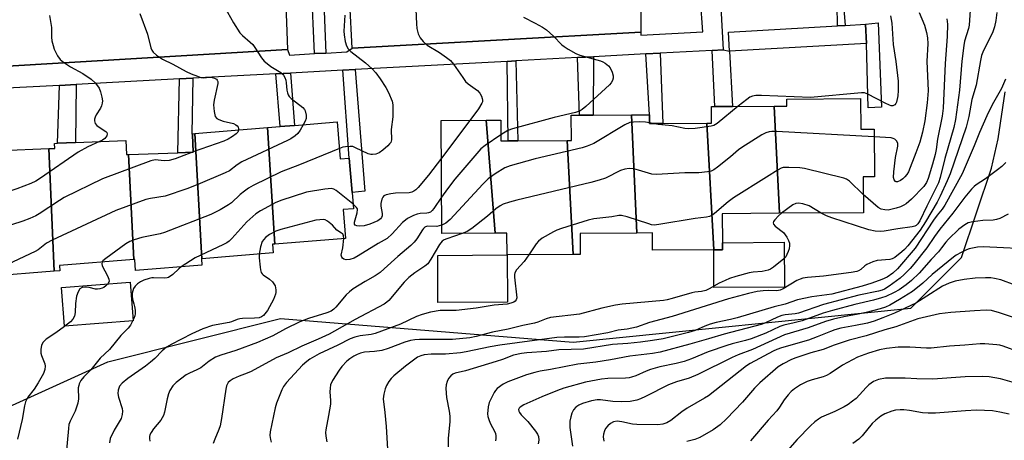
# Model space of a CAD drawing. Units: inches. Extents: x 1315761 to 1321762, y 513448 to 517448.
# Drawn here: x 1318076 to 1318382, y 514624 to 514755 of the extents above; entities that cross this region are included whole.
import ezdxf

# ---------------------------------------------------------------- set-up
doc = ezdxf.new("R2010")
doc.units = ezdxf.units.IN
doc.header["$MEASUREMENT"] = 0
for name, color, linetype in [('BLDG-Footprint', 5, 'Continuous'), ('CULTRL-Pad', 6, 'Continuous'), ('NTRL-Trees', 3, 'Continuous'), ('TRANS-Non Street Sidewalk', 7, 'Continuous'), ('TRANS-Parking Lot', 4, 'Continuous'), ('TRANS-Street Sidewalk', 7, 'Continuous'), ('Undefined', 1, 'Continuous')]:
    doc.layers.add(name, color=color, linetype=linetype)

msp = doc.modelspace()

# ---------------------------------------------------------------- linework, layer by layer
at = {"layer": 'BLDG-Footprint'}
for points, elevation in [([(1318312.09, 514695.07), (1318310.43, 514728.4), (1318314.39, 514728.42), (1318314.38, 514730.58), (1318337.3, 514730.73), (1318337.36, 514721.25), (1318341.47, 514721.27), (1318341.56, 514706.44), (1318338.08, 514706.41), (1318338.16, 514695.24)], 352.36), ([(1318312.09, 514695.07), (1318294.26, 514694.95), (1318294.32, 514685.91), (1318294.33, 514683.75), (1318291.62, 514683.73), (1318289.53, 514723.08), (1318290.96, 514723.09), (1318290.93, 514728.27), (1318291.97, 514728.28), (1318297.46, 514728.31), (1318310.43, 514728.4)], 353.66), ([(1318223.63, 514688.9), (1318207.11, 514688.79), (1318206.89, 514723.9), (1318220.84, 514723.99)], 355.52), ([(1318246.08, 514717.73), (1318247.96, 514682.23), (1318227.39, 514682.1), (1318227.35, 514688.92), (1318223.63, 514688.9), (1318220.84, 514723.99), (1318225.44, 514724.02), (1318225.49, 514717.6), (1318227.7, 514717.61), (1318230.69, 514717.64)], 353.74), ([(1318267.75, 514688.91), (1318250.1, 514688.8), (1318250.14, 514682.25), (1318247.96, 514682.23), (1318246.08, 514717.73), (1318247.4, 514717.74), (1318247.35, 514725.56), (1318249.88, 514725.58), (1318254.12, 514725.61), (1318266.02, 514725.68)], 353.58), ([(1318289.53, 514723.08), (1318291.62, 514683.73), (1318272.62, 514683.61), (1318272.59, 514688.95), (1318267.75, 514688.91), (1318266.02, 514725.68), (1318271.61, 514725.72), (1318271.62, 514722.97), (1318275.79, 514722.99)], 352.38), ([(1318155.22, 514685.5), (1318154.5, 514685.44), (1318154.72, 514682.74), (1318132.51, 514680.93), (1318130.35, 514719.88), (1318152.87, 514721.71)], 359.75), ([(1318155.22, 514685.5), (1318152.87, 514721.71), (1318156.85, 514722.03), (1318161.3, 514722.39), (1318174.61, 514723.48), (1318175.54, 514712.03), (1318178.31, 514712.26), (1318179.18, 514701.55), (1318179.6, 514696.46), (1318176.39, 514696.2), (1318177.12, 514687.28)], 358.38), ([(1318109.66, 514713.32), (1318111.36, 514680.68), (1318088.2, 514678.79), (1318088.33, 514677.18), (1318086.6, 514677.04), (1318084.95, 514715.17), (1318086.76, 514715.24), (1318086.7, 514716.81), (1318087.63, 514716.85), (1318093.2, 514717.06), (1318108.9, 514717.66), (1318109.06, 514713.3)], 363.7), ([(1318132.51, 514680.93), (1318132.38, 514680.92), (1318132.54, 514678.92), (1318111.91, 514677.24), (1318111.63, 514680.7), (1318111.36, 514680.68), (1318109.66, 514713.32), (1318125.06, 514713.91), (1318129.85, 514714.09), (1318129.64, 514719.57), (1318129.36, 514719.79), (1318130.35, 514719.88)], 361.01), ([(1318084.95, 514715.17), (1318086.6, 514677.04), (1318066.08, 514675.37), (1318065.67, 514680.41), (1318063.13, 514680.31), (1318060.53, 514716.25), (1318065.95, 514716.46), (1318065.99, 514715.45), (1318066.03, 514714.44), (1318070.12, 514714.6)], 365.08)]:
    msp.add_lwpolyline(points, close=True, dxfattribs=dict(at, elevation=elevation))
at = {"layer": 'CULTRL-Pad'}
for points in [[(1318313.58, 514672.11), (1318291.7, 514671.97), (1318291.62, 514683.73), (1318294.33, 514683.75), (1318294.32, 514685.91), (1318313.48, 514686.04)], [(1318227.49, 514667.42), (1318205.9, 514667.28), (1318205.81, 514681.96), (1318227.39, 514682.1)], [(1318111.13, 514661.64), (1318089.8, 514659.97), (1318088.86, 514671.98), (1318110.19, 514673.65)]]:
    msp.add_lwpolyline(points, close=True, dxfattribs=at)
at = {"layer": 'NTRL-Trees'}
msp.add_polyline3d([(1318239.27, 514397, 0), (1318221.67, 514429.28, 0), (1318137.67, 514471.28, 0), (1318117.64, 514480.38, 0), (1318113.96, 514481.51, 0), (1318094.71, 514488.46, 0), (1318083.91, 514493.64, 0), (1318073.93, 514502.03, 0), (1318068.69, 514513.32, 0), (1318066.41, 514523.64, 0), (1318066.02, 514529.96, 0), (1318058.6, 514584.57, 0), (1318055.33, 514627.09, 0), (1318103.31, 514648.9, 0), (1318156.95, 514662.31, 0), (1318247.92, 514655.03, 0), (1318352.92, 514665.53, 0), (1318368.67, 514681.28, 0), (1318377.94, 514709.1, 0), (1318380.08, 514718.27, 0), (1318382.26, 514732.8, 0)], dxfattribs=at)
at = {"layer": 'TRANS-Non Street Sidewalk'}
for points in [[(1318170.23, 514765.81), (1318171.04, 514744.9), (1318167.54, 514744.71), (1318166.6, 514765.83)], [(1318332.47, 514753.48), (1318330.06, 514753.35), (1318330.04, 514759.81), (1318327.96, 514759.8), (1318327.75, 514765.83), (1318332.81, 514766.26), (1318333.5, 514759.65), (1318331.94, 514759.81)], [(1318339.1, 514747.85), (1318338.77, 514753.84), (1318342.72, 514754.29), (1318343.79, 514728.02), (1318339.63, 514727.85)], [(1318296.57, 514745.44), (1318297.46, 514728.31), (1318291.97, 514728.28), (1318291.12, 514745.72), (1318294.54, 514745.91)], [(1318227.37, 514742.3), (1318230.08, 514742.45), (1318230.69, 514717.64), (1318227.7, 514717.61)], [(1318249.3, 514743.48), (1318254.27, 514743.75), (1318254.12, 514725.61), (1318249.88, 514725.58)], [(1318270.49, 514744.62), (1318274.94, 514744.86), (1318275.79, 514722.99), (1318271.63, 514722.97), (1318271.61, 514725.72)], [(1318176.33, 514739.56), (1318180.2, 514739.77), (1318183.16, 514702), (1318179.18, 514701.55), (1318178.31, 514712.26)], [(1318125.6, 514736.83), (1318129.69, 514737.05), (1318129.36, 514719.79), (1318129.64, 514719.57), (1318129.85, 514714.09), (1318125.06, 514713.91)], [(1318155.53, 514738.44), (1318160.09, 514738.68), (1318161.3, 514722.39), (1318156.85, 514722.03)], [(1318088.22, 514734.82), (1318093.38, 514735.1), (1318093.2, 514717.06), (1318087.63, 514716.85)]]:
    msp.add_lwpolyline(points, close=True, dxfattribs=at)
at = {"layer": 'TRANS-Parking Lot'}
for points in [[(1318268.9, 514768.33, 0), (1318268.98, 514751.38, 0), (1318179.19, 514746.44, 0), (1318178.48, 514760.5, 0)], [(1318158.55, 514762.78, 0), (1318159.15, 514746.04, 0), (1318042.44, 514739.06, 0), (1318039.82, 514753.29, 0), (1318038.51, 514756.57, 0)]]:
    msp.add_polyline3d(points, dxfattribs=at)
at = {"layer": 'TRANS-Street Sidewalk'}
for points in [[(1318292.14, 514789.41), (1318294.54, 514745.91), (1318291.12, 514745.72), (1318274.94, 514744.86), (1318270.49, 514744.62), (1318254.27, 514743.75), (1318249.3, 514743.48), (1318230.08, 514742.45), (1318227.37, 514742.3), (1318180.2, 514739.77), (1318176.33, 514739.56), (1318160.09, 514738.68), (1318155.53, 514738.44), (1318129.69, 514737.05), (1318125.6, 514736.83), (1318093.38, 514735.1), (1318088.22, 514734.82), (1318069.83, 514733.83)], [(1318042.44, 514739.06), (1318159.15, 514746.04), (1318159.73, 514744.29), (1318167.54, 514744.71), (1318171.04, 514744.9), (1318177.58, 514745.26), (1318179.19, 514746.44), (1318268.98, 514751.38), (1318269, 514750.45), (1318288.26, 514751.54), (1318286.78, 514771.46)]]:
    msp.add_lwpolyline(points, dxfattribs=at)
msp.add_lwpolyline([(1318339.1, 514747.85), (1318296.57, 514745.44), (1318296.23, 514751.43), (1318330.06, 514753.35), (1318332.47, 514753.48), (1318338.77, 514753.84)], close=True, dxfattribs=at)
at = {"layer": 'Undefined'}
for p, q in [((1318215.78, 514723.95, 358), (1318206.96, 514712.25, 358)), ((1318272.78, 514722.97, 354), (1318271.62, 514723.24, 354)), ((1318129.85, 514714.16, 364), (1318129.63, 514714.09, 364))]:
    msp.add_line(p, q, dxfattribs=at)
for points, elevation in [([(1318139.53, 514759.29), (1318142.36, 514754.28), (1318144.32, 514751.21), (1318145.11, 514750.38), (1318147.53, 514748.31), (1318148.3, 514747.56), (1318149, 514746.63), (1318151.06, 514743.43), (1318151.9, 514742.4), (1318152.76, 514741.63), (1318153.93, 514740.75), (1318157.06, 514738.86), (1318157.63, 514738.38), (1318157.92, 514738), (1318158.32, 514737.26), (1318158.6, 514736.46), (1318158.74, 514735.61), (1318158.92, 514733.35), (1318159.08, 514732.57), (1318159.37, 514731.86), (1318159.69, 514731.41), (1318160.31, 514730.81), (1318163.89, 514727.97), (1318164.4, 514727.37), (1318164.62, 514726.9), (1318164.89, 514725.61), (1318164.88, 514724.55), (1318164.61, 514723.73), (1318164.04, 514722.62)], 362), ([(1318379.68, 514757.49), (1318379.34, 514755), (1318378.95, 514753.08), (1318378.29, 514751.19), (1318375.51, 514745.74), (1318374.91, 514744.16), (1318374.52, 514742.55), (1318373.18, 514734.88), (1318371.88, 514730.44), (1318370.88, 514725.19), (1318370.11, 514721.85), (1318365.13, 514707.29), (1318364.24, 514705.14), (1318362.04, 514700.39), (1318361.09, 514698.54), (1318357.45, 514692.4), (1318355.76, 514689.84), (1318352.01, 514685), (1318350.97, 514683.77), (1318350.14, 514683.04), (1318347.91, 514681.34), (1318347.13, 514680.92), (1318346.36, 514680.72), (1318342.46, 514680.37), (1318341.09, 514680.02), (1318339.27, 514679.19), (1318338.58, 514678.71), (1318337.33, 514677.57), (1318336.65, 514677.17), (1318336.1, 514676.98), (1318334.35, 514676.66), (1318325.76, 514675.5), (1318320.74, 514675.08), (1318319.28, 514674.86), (1318318.48, 514674.62), (1318317.43, 514674.12), (1318313.26, 514671.6), (1318312.26, 514671.15), (1318311.2, 514671), (1318308.72, 514671.08), (1318307.02, 514670.99), (1318305.09, 514670.72), (1318302.43, 514670.12), (1318296.24, 514668.49), (1318278.66, 514662.96), (1318271.63, 514661.11), (1318267.59, 514659.7), (1318266.19, 514659.34), (1318264.74, 514659.08), (1318261.95, 514658.74), (1318258.74, 514657.94), (1318251.45, 514656.62), (1318249.77, 514656.52), (1318245.2, 514656.59), (1318242.88, 514656.41), (1318225.09, 514654.07), (1318222.13, 514653.52), (1318214.7, 514651.97), (1318212.9, 514651.67), (1318208.28, 514651.25), (1318203.78, 514651.25), (1318201.59, 514651.02), (1318200.54, 514650.74), (1318199.58, 514650.28), (1318195.83, 514647.49), (1318192.2, 514644.52), (1318191.38, 514643.67), (1318190.67, 514642.74), (1318189.9, 514641.51), (1318189.44, 514640.47), (1318189.02, 514638.82), (1318188.91, 514637.41), (1318189.43, 514633.16), (1318189.81, 514628.79), (1318190.31, 514619.91)], 346), ([(1318199.07, 514758.41), (1318199.18, 514754), (1318199.29, 514752.57), (1318199.75, 514750.91), (1318200.34, 514749.61), (1318201.26, 514748.48), (1318202.57, 514747.31), (1318206.38, 514745.03), (1318208.6, 514743.54), (1318209.75, 514742.62), (1318210.69, 514741.48), (1318213.58, 514737.28), (1318214.49, 514736.1), (1318215.3, 514735.36), (1318217.5, 514733.81), (1318218.14, 514733.28), (1318218.89, 514732.45), (1318219.42, 514731.5), (1318219.69, 514730.76), (1318219.78, 514730.26), (1318219.73, 514729.77), (1318219.54, 514729.27), (1318218.45, 514727.59), (1318215.78, 514723.95)], 358), ([(1318371.48, 514759.76), (1318371.04, 514753.59), (1318370.82, 514752.49), (1318369.62, 514748.63), (1318369.33, 514747.2), (1318368.8, 514742.34), (1318368.02, 514733.35), (1318366.82, 514724.24), (1318366.24, 514721.77), (1318363.42, 514712.15), (1318361.98, 514706.17), (1318361.47, 514704.55), (1318360.91, 514703.26), (1318357.88, 514697.31), (1318355.7, 514692.77), (1318355.12, 514691.82), (1318354.58, 514691.31), (1318354.14, 514691.07), (1318353.36, 514690.86), (1318348.89, 514690.23), (1318344.61, 514689.48), (1318343.47, 514689.39), (1318341.82, 514689.48), (1318339.85, 514689.95), (1318328.31, 514693.68), (1318326.65, 514694.28), (1318325, 514695.15)], 348), ([(1318355.45, 514757.56), (1318357.15, 514753.58), (1318357.81, 514751.29), (1318358.13, 514749.62), (1318358.19, 514747.79), (1318357.85, 514742.38), (1318358.24, 514733.14), (1318358.01, 514729.42), (1318357.22, 514723.84), (1318356.51, 514720.27), (1318355.69, 514717.23), (1318354.5, 514713.84), (1318352.17, 514707.95), (1318351.65, 514707.08), (1318351.08, 514706.4), (1318350.43, 514705.78), (1318349.72, 514705.29), (1318348.8, 514704.9), (1318348.37, 514704.89), (1318348.17, 514704.97), (1318347.72, 514705.43), (1318347.52, 514706.16), (1318347.61, 514707.93), (1318348.15, 514712.42), (1318348.88, 514715.94), (1318348.87, 514716.75), (1318348.58, 514717.48), (1318347.88, 514718.13), (1318347.44, 514718.35), (1318346.77, 514718.52), (1318341.48, 514718.86)], 352), ([(1318085.17, 514756.56), (1318085.77, 514752.84), (1318085.78, 514749.85), (1318085.91, 514748.7), (1318086.23, 514747.24), (1318086.61, 514746.14), (1318087.64, 514744.08), (1318088.46, 514742.94), (1318089.54, 514742.05), (1318091.64, 514740.58), (1318095.46, 514738.49), (1318098.08, 514736.79), (1318099.35, 514735.59), (1318100.1, 514734.68), (1318100.58, 514733.94), (1318100.98, 514732.88), (1318101.41, 514731.21), (1318101.58, 514730.09), (1318101.53, 514729.28), (1318101.34, 514728.5), (1318101.03, 514727.76), (1318099.69, 514725.66), (1318099.34, 514724.97), (1318099.13, 514724.29), (1318099.13, 514723.8), (1318099.37, 514723.03), (1318099.86, 514722.37), (1318100.53, 514721.87), (1318102.65, 514720.53), (1318102.96, 514720.19), (1318103.08, 514719.8), (1318102.92, 514719.15), (1318102.35, 514718.31), (1318101.66, 514717.83), (1318100.69, 514717.35)], 366), ([(1318113.27, 514757.2), (1318115.61, 514750.78), (1318116.68, 514746.53), (1318116.95, 514745.84), (1318117.32, 514745.21), (1318118.35, 514744.26), (1318120.29, 514742.98), (1318123.5, 514741.46), (1318127.6, 514739.21), (1318129.19, 514738.44), (1318131.11, 514737.67), (1318132.22, 514737.31), (1318133.05, 514737.2), (1318134.91, 514737.36), (1318135.7, 514737.34), (1318136.47, 514737.13), (1318137.05, 514736.77), (1318137.28, 514736.47), (1318137.42, 514736.1), (1318137.43, 514735.39), (1318136.34, 514730.25), (1318136.14, 514728.78), (1318136.31, 514726.76), (1318136.69, 514725.14), (1318137.13, 514724.55), (1318137.81, 514724.19), (1318139.16, 514723.76), (1318142.29, 514722.94), (1318143.08, 514722.62), (1318143.48, 514722.3), (1318143.75, 514721.88), (1318143.91, 514721.41), (1318143.92, 514720.98)], 364), ([(1318176.91, 514756.73), (1318176.66, 514751.72), (1318176.69, 514750.56), (1318177.04, 514748.5), (1318177.46, 514747.1), (1318178.03, 514746.16), (1318178.77, 514745.34), (1318183.34, 514741.88), (1318185.46, 514739.95), (1318186.59, 514738.7), (1318187.96, 514736.92), (1318189.7, 514734.19), (1318190.5, 514732.62), (1318191.62, 514729.93), (1318191.85, 514728.81), (1318191.9, 514726.49), (1318191.82, 514725.03), (1318191.38, 514721.17), (1318191.48, 514717.88), (1318191.2, 514717.08), (1318190.88, 514716.64), (1318190.29, 514716.04), (1318188.74, 514714.72), (1318187.58, 514713.89), (1318186.59, 514713.5), (1318185.55, 514713.34), (1318185.03, 514713.36), (1318184.22, 514713.58), (1318180.29, 514715.46), (1318179.39, 514715.79), (1318178.57, 514715.87), (1318177.16, 514715.76), (1318176.31, 514715.58), (1318175.28, 514715.21)], 360), ([(1318232.48, 514756.03), (1318236.11, 514754.19), (1318238.41, 514752.91), (1318239.64, 514752.13), (1318241.85, 514750.15), (1318244.44, 514747.43), (1318245.13, 514746.9), (1318246.38, 514746.12), (1318248.71, 514744.81), (1318250.03, 514744.2), (1318256.4, 514742.49), (1318257.19, 514742.18), (1318257.9, 514741.77), (1318258.96, 514740.91), (1318259.48, 514740.26), (1318260.09, 514738.93), (1318260.37, 514737.83), (1318260.36, 514737.08), (1318260.13, 514736.34), (1318259.78, 514735.63), (1318259.27, 514734.97), (1318251.88, 514728.27), (1318250.75, 514727.34), (1318250.09, 514726.94), (1318248.63, 514726.41), (1318242.01, 514724.81), (1318229.03, 514721.34), (1318227.66, 514720.82), (1318225.47, 514719.46)], 356), ([(1318346.55, 514756.47), (1318347.04, 514754.16), (1318347.43, 514747.58), (1318348.23, 514742.23), (1318348.92, 514736.13), (1318348.97, 514733.28), (1318348.9, 514731.56), (1318348.45, 514729.66), (1318348.24, 514729.19), (1318347.95, 514728.82), (1318347.29, 514728.53), (1318346.77, 514728.52), (1318346.23, 514728.65), (1318344.89, 514729.27), (1318339.56, 514732.09), (1318338.47, 514732.48), (1318337.6, 514732.54), (1318321.69, 514731.1), (1318306.45, 514731.75), (1318304.67, 514731.72), (1318303.68, 514731.53), (1318302.83, 514731.13), (1318301.94, 514730.5), (1318299.27, 514728.33)], 354), ([(1318364.13, 514755.54), (1318364.27, 514753.89), (1318364.23, 514750), (1318363.61, 514741.63), (1318362.93, 514727.72), (1318362.67, 514725.23), (1318361.22, 514718.14), (1318360.73, 514714.87), (1318360.42, 514713.37), (1318359.63, 514710.32), (1318358.28, 514705.86), (1318357.73, 514704.6), (1318356.93, 514703.38), (1318353.13, 514699.44), (1318351.4, 514697.98), (1318350.71, 514697.55), (1318349.71, 514697.09), (1318348.34, 514696.64), (1318346.69, 514696.22), (1318345.86, 514696.09), (1318344.77, 514696.1), (1318343.71, 514696.31), (1318342.73, 514696.84), (1318338.12, 514700.92)], 350), ([(1318382.31, 514736.79), (1318381.09, 514733.89), (1318378.23, 514728.84), (1318376.48, 514725.36), (1318374.21, 514720.21), (1318372.61, 514716.04), (1318368.82, 514707.34), (1318363.5, 514697.57), (1318362.68, 514696.36), (1318361.05, 514694.44), (1318359.9, 514692.94), (1318354.2, 514684.24), (1318348.77, 514677.77), (1318347.34, 514676.44), (1318345.49, 514675.19), (1318343.86, 514674.45), (1318340.79, 514673.31), (1318337.77, 514672.42), (1318328.35, 514669.94), (1318322.16, 514669.06), (1318317.7, 514668.16), (1318313.86, 514666.77), (1318310.41, 514665.93), (1318298.87, 514662.54), (1318296.88, 514662.02), (1318292.39, 514661.09), (1318290.5, 514660.57), (1318288.91, 514660), (1318285.81, 514658.61), (1318283.83, 514657.95), (1318275.88, 514656.07), (1318272.61, 514655.5), (1318268.89, 514654.99), (1318264.88, 514654.58), (1318260.16, 514654.24), (1318251.15, 514652.78), (1318243.46, 514652.65), (1318239.68, 514652.13), (1318233.57, 514651.7), (1318231.86, 514651.49), (1318229.43, 514650.94), (1318225.91, 514649.64), (1318223.99, 514649.01), (1318214.41, 514646.07), (1318211.29, 514645.31), (1318210.57, 514645), (1318209.92, 514644.54), (1318209.22, 514643.74), (1318208.73, 514642.76), (1318208.42, 514641.71), (1318208.34, 514640.61), (1318208.53, 514637.81), (1318209.38, 514633.56), (1318209.59, 514631.94), (1318209.54, 514630.28), (1318209.05, 514625.05), (1318209.1, 514622.41)], 344), ([(1318299.27, 514728.33), (1318292.69, 514723.01), (1318291.7, 514722.41), (1318290.87, 514722.16), (1318285.85, 514721.45), (1318283.79, 514721.3), (1318282.66, 514721.44), (1318278.73, 514722.26), (1318274.31, 514722.69), (1318272.78, 514722.97)], 354), ([(1318164.04, 514722.62), (1318163.03, 514720.87), (1318162.35, 514719.92), (1318161.51, 514719.18), (1318160.12, 514718.23), (1318159.11, 514717.7), (1318144.91, 514711.04), (1318143.48, 514710.16), (1318141.06, 514708.31), (1318139.78, 514707.62), (1318131.3, 514704), (1318127.78, 514702.66), (1318121.14, 514700.42), (1318116.49, 514699.7), (1318115.09, 514699.37), (1318105.75, 514695.89), (1318085.98, 514686.76), (1318084.22, 514685.75), (1318081.6, 514683.75), (1318080.72, 514683.2), (1318073.82, 514680), (1318069.62, 514677.63), (1318066.03, 514676.01)], 362), ([(1318143.92, 514720.98), (1318143.69, 514720.33), (1318143.2, 514719.75), (1318142.04, 514718.91), (1318140.69, 514718.12), (1318139.32, 514717.54), (1318129.85, 514714.16)], 364), ([(1318271.62, 514723.24), (1318270.41, 514723.45), (1318268.68, 514723.49), (1318266.65, 514723.45), (1318265.54, 514723.28), (1318263.97, 514722.54), (1318254.33, 514716.81), (1318252.31, 514715.92), (1318250.77, 514715.45), (1318236.12, 514712), (1318228.33, 514709.87), (1318226.67, 514709.25), (1318223.68, 514707.36), (1318221.54, 514705.79), (1318219.87, 514704.08), (1318209.69, 514693.15), (1318208.36, 514691.97), (1318207.1, 514691.37)], 354), ([(1318225.47, 514719.46), (1318220.56, 514716.19), (1318219.22, 514715.08), (1318211.11, 514705.7), (1318208.82, 514702.7), (1318207.04, 514700.09)], 356), ([(1318341.48, 514718.86), (1318311.17, 514720.53), (1318309.7, 514720.54), (1318308.82, 514720.43), (1318307.78, 514720.08), (1318306.63, 514719.47), (1318300.31, 514715.49), (1318299.31, 514714.76), (1318296.89, 514712.66), (1318292.79, 514709.39), (1318291.62, 514708.55), (1318290.85, 514708.19), (1318289.71, 514707.93), (1318287.03, 514707.61), (1318282.68, 514707.7), (1318273.86, 514707.08), (1318272.43, 514707.27), (1318268.23, 514708.51), (1318266.82, 514708.85), (1318265.38, 514708.95), (1318263.96, 514708.83), (1318262.63, 514708.33), (1318257.97, 514706.02), (1318256.05, 514705.32), (1318253.46, 514704.64), (1318230.46, 514699.14), (1318228.17, 514698.55), (1318226.21, 514697.93), (1318225.23, 514697.43), (1318223.88, 514696.5), (1318221.26, 514694.18), (1318216.38, 514690.31), (1318214.93, 514689.44), (1318213.42, 514688.83)], 352), ([(1318100.69, 514717.35), (1318097.09, 514715.73), (1318094.01, 514714.05), (1318082.39, 514706.01), (1318080.9, 514705.08), (1318079.32, 514704.37), (1318075.03, 514702.64), (1318066.05, 514699.74), (1318064.99, 514699.34), (1318053.88, 514693.34), (1318053.18, 514692.82), (1318052.32, 514692), (1318047.02, 514686.28), (1318045.97, 514684.87), (1318043.43, 514680.87)], 366), ([(1318175.28, 514715.21), (1318162.84, 514710.16), (1318157.14, 514708.01), (1318148.49, 514703.71), (1318146.96, 514702.86), (1318145.78, 514702), (1318144.43, 514700.87), (1318141.67, 514698.35), (1318140.76, 514697.65), (1318138.17, 514696.19), (1318135.29, 514694.71), (1318120.92, 514689.05), (1318119.54, 514688.68), (1318113.88, 514687.59), (1318111.43, 514686.8), (1318110.1, 514686.27), (1318108.86, 514685.52), (1318102.62, 514681), (1318101.76, 514680.28), (1318101.46, 514679.87)], 360), ([(1318129.63, 514714.09), (1318124.2, 514712.04), (1318122.39, 514711.53), (1318120.8, 514711.39), (1318117.98, 514711.65), (1318116.6, 514711.4), (1318101.6, 514705.75), (1318089.74, 514700.01), (1318088.23, 514699.09), (1318081.88, 514694.87), (1318080.85, 514694.29), (1318079.05, 514693.44), (1318076.89, 514692.61), (1318066.18, 514689.18), (1318060.81, 514687.72), (1318058.18, 514686.54), (1318056.39, 514685.6), (1318055.22, 514684.76), (1318053.11, 514682.79), (1318050.35, 514679.82)], 364), ([(1318206.96, 514712.25), (1318202.93, 514706.96), (1318199.73, 514703.13), (1318198.97, 514702.36), (1318198.4, 514701.92), (1318197.81, 514701.63), (1318196.96, 514701.46), (1318192.74, 514701.31), (1318191.25, 514701.17), (1318189.82, 514700.86), (1318189.11, 514700.5), (1318188.8, 514700.13), (1318188.46, 514699.45), (1318188.15, 514698.16), (1318188.19, 514697.31), (1318188.53, 514695.05), (1318188.52, 514694.24), (1318188.36, 514693.74), (1318188.07, 514693.31), (1318187.18, 514692.69), (1318184.73, 514691.68), (1318182.92, 514691.18), (1318181.44, 514691.07), (1318180.63, 514691.2), (1318180.19, 514691.39), (1318179.95, 514691.66), (1318179.91, 514692.34), (1318180.74, 514695.16), (1318180.9, 514696.23), (1318180.86, 514696.48), (1318180.62, 514696.92), (1318179.47, 514698.03)], 358), ([(1318382.47, 514710.89), (1318381.17, 514709.66), (1318379.81, 514708.55), (1318376.11, 514705.74), (1318373.19, 514703.92), (1318372.56, 514703.39), (1318371.77, 514702.55), (1318369.71, 514700.1), (1318365.92, 514695.07), (1318361.94, 514690.14), (1318360.28, 514687.88), (1318357.83, 514684.32), (1318353.82, 514679.22), (1318352.67, 514677.87), (1318350.85, 514676.05), (1318349.54, 514674.88), (1318346.15, 514672.43), (1318344.67, 514671.52), (1318343.96, 514671.21), (1318342.85, 514670.88), (1318336.71, 514669.58), (1318325.72, 514666.69), (1318317.99, 514664.02), (1318316.92, 514663.83), (1318313.85, 514663.53), (1318312.79, 514663.3), (1318311.46, 514662.78), (1318307.77, 514661.03), (1318306.38, 514660.5), (1318294.84, 514657.5), (1318290.01, 514656), (1318284.19, 514654.32), (1318275.02, 514651.87), (1318272.57, 514651.43), (1318265.52, 514650.61), (1318259.52, 514649.51), (1318255, 514648.8), (1318249.43, 514648.17), (1318240.91, 514646.46), (1318237.72, 514645.97), (1318236.01, 514645.58), (1318233.46, 514644.84), (1318227.64, 514642.7), (1318226.13, 514641.92), (1318224.33, 514640.61), (1318223.77, 514640.01), (1318223.32, 514639.3), (1318221.82, 514636.24), (1318221.46, 514634.9), (1318221.29, 514632.7), (1318221.38, 514631.89), (1318221.78, 514630.6), (1318222.22, 514629.59), (1318223.49, 514627.32), (1318223.77, 514626.58), (1318223.92, 514625.84), (1318223.94, 514625.07), (1318223.81, 514624.26)], 342), ([(1318338.12, 514700.92), (1318333.8, 514705.03), (1318332.88, 514705.71), (1318332.07, 514706.04), (1318319.87, 514709), (1318318.43, 514709.17), (1318314.96, 514709.36), (1318313.25, 514709.3), (1318312.63, 514709.13), (1318311.65, 514708.63), (1318308.04, 514706.28), (1318297.78, 514699.83), (1318296.1, 514698.59), (1318291.91, 514695.01), (1318291.02, 514694.41), (1318290.32, 514694.09), (1318289.34, 514693.89), (1318285.83, 514693.45), (1318274.59, 514691.57), (1318273.12, 514691.42), (1318272.26, 514691.52), (1318271.42, 514691.74), (1318264.69, 514693.94), (1318262.99, 514694.35), (1318262.1, 514694.34), (1318259.92, 514693.97), (1318254.32, 514693.38), (1318252.58, 514692.92), (1318244.26, 514690.38), (1318242.86, 514689.87), (1318241.83, 514689.35), (1318238.34, 514687.29), (1318237.2, 514686.44), (1318236.46, 514685.55), (1318234.15, 514682.14)], 350), ([(1318179.47, 514698.03), (1318174.27, 514702.18), (1318173.54, 514702.6), (1318172.76, 514702.77), (1318170.78, 514702.57), (1318165.05, 514701.61), (1318157.08, 514699.08), (1318155.33, 514698.35), (1318154.31, 514697.83), (1318150.75, 514695.81), (1318149.3, 514694.86), (1318146.46, 514692.44), (1318141.81, 514687.22), (1318140.97, 514686.42), (1318140.27, 514685.9), (1318139, 514685.21), (1318130.41, 514681.21), (1318126.12, 514678.4)], 358), ([(1318207.04, 514700.09), (1318204.63, 514696.53), (1318204.12, 514695.91), (1318203.56, 514695.43), (1318202.96, 514695.17), (1318202.49, 514695.07), (1318200.39, 514695), (1318199.39, 514694.84), (1318198.3, 514694.43), (1318196.48, 514693.47), (1318195.77, 514692.98), (1318194.92, 514692.23), (1318191.62, 514688.64), (1318190.15, 514687.28), (1318187.32, 514685.68), (1318181.13, 514681.81), (1318179.82, 514681.12), (1318178.48, 514680.72), (1318177.4, 514680.62), (1318176.68, 514680.83), (1318176.27, 514681.1), (1318175.97, 514681.45), (1318175.84, 514682.02), (1318176.28, 514684.34), (1318176.6, 514687.24)], 356), ([(1318325, 514695.15), (1318321.3, 514697.42), (1318319.37, 514697.99), (1318317.95, 514698.17), (1318317.12, 514698.08), (1318316.22, 514697.66), (1318312.7, 514695.07)], 348), ([(1318176.6, 514687.24), (1318176.56, 514688.02), (1318176.29, 514688.63), (1318175.96, 514688.91), (1318174.46, 514689.83), (1318173.16, 514691.35), (1318171.59, 514692.64), (1318170.84, 514693), (1318170.29, 514693.1), (1318169.13, 514693.08), (1318167.95, 514692.92), (1318157.05, 514690.08), (1318155.45, 514689.48), (1318153.48, 514688.48), (1318152.27, 514687.57), (1318151.72, 514686.96), (1318151.27, 514686.28), (1318150.73, 514684.64), (1318150.35, 514682.38)], 356), ([(1318312.7, 514695.07), (1318311.78, 514694.28), (1318310.59, 514693.08), (1318310.17, 514692.48), (1318310.07, 514692.09), (1318310.21, 514691.69), (1318310.73, 514691.1), (1318313.32, 514689.1), (1318313.88, 514688.42), (1318314.36, 514687.67), (1318314.92, 514686.64), (1318315.18, 514685.83), (1318315.2, 514685.05), (1318315.03, 514684), (1318314.8, 514683.23), (1318314.39, 514682.24), (1318314, 514681.55), (1318313.46, 514680.91), (1318310.24, 514678.32), (1318309.27, 514677.68), (1318308.53, 514677.35), (1318306.69, 514676.94), (1318303.87, 514676.74), (1318302.69, 514676.56), (1318298.45, 514675.38), (1318296.48, 514674.76), (1318295.15, 514674.2), (1318293.34, 514673.3), (1318290.2, 514671.53), (1318289.12, 514671.03), (1318287.79, 514670.71), (1318285.76, 514670.53), (1318284.79, 514670.35), (1318278.69, 514668.52), (1318277.14, 514668.12), (1318275.99, 514667.96), (1318263.16, 514666.83), (1318261.05, 514666.52), (1318256.8, 514665.6), (1318249.92, 514663.73), (1318240.87, 514662.64), (1318239.58, 514662.25), (1318236.98, 514661.26), (1318235.87, 514660.95), (1318232.24, 514660.14), (1318227.75, 514659.01), (1318222.83, 514658.13), (1318217.73, 514656.79), (1318215.78, 514656.39), (1318210.44, 514655.81), (1318200.11, 514655.8), (1318198.72, 514655.72), (1318197.39, 514655.51), (1318195.6, 514655), (1318190.39, 514653.05), (1318188.46, 514652.45), (1318186.17, 514652.07), (1318183.1, 514651.85), (1318181.82, 514651.55), (1318180.78, 514651.17), (1318179.77, 514650.68), (1318178.52, 514649.86), (1318177.61, 514649.12), (1318176.05, 514647.47), (1318175.18, 514646.3), (1318173.11, 514643.07), (1318172.53, 514641.77), (1318172.35, 514640.68), (1318172.29, 514639.57), (1318172.5, 514636.81), (1318172.47, 514635.67), (1318171.91, 514632.15), (1318171.01, 514627.78), (1318170.96, 514626.9), (1318171.06, 514625.72), (1318171.37, 514623.96)], 348), ([(1318383.14, 514694.78), (1318380.52, 514693.47), (1318379.51, 514693.13), (1318378.48, 514692.96), (1318375.33, 514692.81), (1318372.14, 514692.4), (1318370.75, 514692.07), (1318369.72, 514691.53), (1318367.84, 514690.14), (1318364.56, 514687.06), (1318363.75, 514686.11), (1318362.47, 514684.29), (1318361.46, 514683.06), (1318359.19, 514680.68), (1318355.5, 514676.44), (1318353.12, 514674.17), (1318351.48, 514672.78), (1318349.29, 514671.25), (1318347.76, 514670.43), (1318345.15, 514669.22), (1318343.79, 514668.74), (1318341.27, 514668.05), (1318335.44, 514666.71), (1318328.57, 514664.89), (1318325.65, 514663.98), (1318319.08, 514661.62), (1318316.58, 514660.96), (1318313.41, 514660.33), (1318312.15, 514659.83), (1318307.84, 514657.8), (1318303.24, 514656.01), (1318301.47, 514655.49), (1318297.36, 514654.5), (1318295.68, 514653.98), (1318289.91, 514651.96), (1318284.67, 514649.78), (1318282.46, 514648.97), (1318279.96, 514648.36), (1318274.92, 514647.35), (1318271.95, 514646.51), (1318270.61, 514646.02), (1318267.43, 514644.57), (1318266.1, 514644.06), (1318265.33, 514643.89), (1318264.21, 514643.78), (1318258.74, 514643.72), (1318256.78, 514643.53), (1318251.78, 514642.57), (1318245.05, 514640.67), (1318243.11, 514640), (1318238.16, 514638), (1318232.57, 514635.52), (1318231.42, 514634.83), (1318231.11, 514634.45), (1318230.97, 514634.02), (1318231.04, 514633.55), (1318231.28, 514633.08), (1318231.8, 514632.42), (1318233.79, 514630.28), (1318236.22, 514627.34), (1318236.89, 514626.4), (1318237.19, 514625.62), (1318237.24, 514624.49), (1318237.01, 514623.39)], 340), ([(1318207.1, 514691.37), (1318206.32, 514691.14), (1318205.5, 514691.01), (1318202.53, 514691.03), (1318201.78, 514690.75), (1318201.39, 514690.39), (1318201.06, 514689.94), (1318199.38, 514687.15), (1318198.47, 514686.07), (1318197.45, 514685.05), (1318193.38, 514681.6), (1318189.2, 514677.8), (1318187.89, 514676.69), (1318186.35, 514675.63), (1318183.32, 514673.9), (1318179.56, 514671.53), (1318178.36, 514670.69), (1318177.32, 514669.67), (1318174.12, 514665.84), (1318173.56, 514665.29), (1318172.68, 514664.68), (1318171.35, 514664.12), (1318165.69, 514662.31), (1318162.92, 514661.31), (1318158.46, 514659.1), (1318154.53, 514656.94), (1318149.79, 514654.9), (1318143.09, 514652.45), (1318138.37, 514650.97), (1318136.76, 514650.36), (1318134.82, 514649.11), (1318132.18, 514647.02), (1318130.91, 514646.36), (1318128.61, 514645.39), (1318127.65, 514644.84), (1318124.5, 514642.4), (1318123.53, 514641.38), (1318122.59, 514639.97), (1318122.18, 514638.96), (1318121.75, 514637.37), (1318120.94, 514633.25), (1318120.58, 514632.2), (1318119.77, 514630.77), (1318117.5, 514628.05), (1318116.71, 514626.88), (1318116.37, 514626.15), (1318116.25, 514625.62), (1318116.21, 514625.06), (1318116.29, 514624.22)], 354), ([(1318213.42, 514688.83), (1318208.62, 514687.17), (1318207.83, 514686.82), (1318207.23, 514686.4), (1318206.38, 514685.34), (1318203.73, 514680.76), (1318202.73, 514679.34), (1318201.86, 514678.62), (1318198.69, 514676.6), (1318196.8, 514675.14), (1318195.42, 514673.66), (1318190.62, 514667.96), (1318190.04, 514667.39), (1318189.17, 514666.76), (1318180.19, 514662.08), (1318173.77, 514658.38), (1318172.11, 514657.5), (1318168.66, 514655.92), (1318163.59, 514653.76), (1318159.29, 514651.65), (1318155.6, 514650.14), (1318147.78, 514645.86), (1318146.63, 514645.35), (1318144.06, 514644.41), (1318142.27, 514643.62), (1318141.32, 514642.99), (1318140.72, 514642.4), (1318140.2, 514641.45), (1318139.91, 514640.38), (1318138.63, 514631.22), (1318138.19, 514628.96), (1318137.83, 514627.86), (1318136.53, 514624.87), (1318136.03, 514623.51)], 352), ([(1318392.28, 514683.8), (1318375.37, 514684.62), (1318373.64, 514684.5), (1318371.02, 514683.98), (1318370.18, 514683.68), (1318368.57, 514682.89), (1318367, 514682.03), (1318366.13, 514681.43), (1318359.55, 514676.02), (1318356.6, 514673.33), (1318353.43, 514670.71), (1318349.41, 514668.25), (1318346.33, 514666.51), (1318345.01, 514665.88), (1318343.34, 514665.32), (1318339.02, 514664.24), (1318336.54, 514663.7), (1318332.03, 514662.87), (1318328.83, 514662.15), (1318326.42, 514661.38), (1318321.01, 514659.42), (1318313.62, 514657.25), (1318303.66, 514652.76), (1318299.22, 514651.04), (1318297.34, 514650.21), (1318286.71, 514644.9), (1318284.04, 514643.83), (1318280.02, 514642.63), (1318277.55, 514641.74), (1318270.44, 514638.14), (1318268.82, 514637.38), (1318267.73, 514636.97), (1318265.61, 514636.52), (1318263.07, 514636.43), (1318260.28, 514636.57), (1318256.45, 514637.07), (1318255.35, 514637.07), (1318253.62, 514636.72), (1318250.78, 514635.88), (1318249.72, 514635.43), (1318248.79, 514634.81), (1318248.07, 514633.94), (1318247.53, 514632.92), (1318247.16, 514631.79), (1318246.94, 514630.39), (1318246.86, 514629.27), (1318246.9, 514628.42), (1318247.77, 514622.7)], 338), ([(1318150.35, 514682.38), (1318150.36, 514681.18), (1318150.6, 514678.3), (1318150.72, 514677.46), (1318150.94, 514676.68), (1318151.21, 514676.25), (1318151.58, 514675.89), (1318153.49, 514674.62), (1318154.45, 514673.75), (1318154.9, 514673.14), (1318155.24, 514672.48), (1318155.51, 514671.22), (1318155.5, 514670.46), (1318155.4, 514669.95), (1318154.73, 514668.21), (1318152.86, 514664.84), (1318151.67, 514663.28), (1318151.06, 514662.83), (1318150.31, 514662.57), (1318148.89, 514662.43), (1318145.14, 514662.34), (1318144.3, 514662.25), (1318143.46, 514662.03), (1318141.74, 514661.34), (1318140.94, 514661.1), (1318135.84, 514660.14), (1318132.8, 514659.13), (1318129.43, 514657.55), (1318123.01, 514654.3), (1318121.53, 514653.39), (1318120.19, 514652.27), (1318117.9, 514649.96), (1318116.58, 514648.8), (1318114.96, 514647.53), (1318109.5, 514643.73), (1318107.72, 514642.25), (1318106.95, 514641.31), (1318106.49, 514640.07), (1318106.41, 514639.01), (1318106.64, 514637.93), (1318107.72, 514634.36), (1318107.85, 514633.53), (1318107.78, 514632.53), (1318107.37, 514631.29), (1318105.29, 514627.59), (1318104.05, 514625.04), (1318103.75, 514623.64)], 356), ([(1318234.15, 514682.14), (1318232.66, 514680.1), (1318230.31, 514677.5), (1318229.75, 514676.57), (1318229.66, 514676.04), (1318229.67, 514675.19), (1318230.37, 514668.82), (1318230.2, 514668.11), (1318229.9, 514667.73), (1318229.5, 514667.44), (1318228.54, 514667.08), (1318227.46, 514666.85), (1318223.32, 514666.47), (1318217.81, 514665.61), (1318211.56, 514664.89), (1318209.91, 514664.82), (1318206.59, 514664.83), (1318203.55, 514664.27), (1318200.97, 514663.57), (1318199.26, 514663.02), (1318194.23, 514660.61), (1318186.37, 514657.68), (1318185.11, 514657.34), (1318181.72, 514656.97), (1318180.1, 514656.58), (1318178.58, 514655.98), (1318174.73, 514654.03), (1318168.94, 514651.32), (1318166.03, 514649.67), (1318165.12, 514649), (1318163.83, 514647.81), (1318158.82, 514642.43), (1318157.91, 514641.17), (1318157.39, 514640.15), (1318155.75, 514636), (1318155.28, 514634.6), (1318153.7, 514627.11), (1318153.65, 514626), (1318153.82, 514624.7), (1318154.08, 514623.93)], 350), ([(1318101.46, 514679.87), (1318101.36, 514679.45), (1318101.55, 514678.73), (1318103.17, 514675.6), (1318103.61, 514674.59), (1318103.69, 514673.93), (1318103.4, 514673.28), (1318102.68, 514672.49), (1318102.03, 514671.99), (1318101.55, 514671.75), (1318100.81, 514671.53), (1318100.04, 514671.45), (1318099.49, 514671.49), (1318097.46, 514672.01), (1318096.35, 514672.14), (1318095.3, 514671.97), (1318094.61, 514671.56), (1318094.02, 514670.65), (1318093.56, 514669.3), (1318093.24, 514667.02), (1318093.11, 514664.17), (1318092.86, 514663.11), (1318092.44, 514662.15), (1318091.68, 514661.33), (1318089.85, 514659.9), (1318087.13, 514657.93), (1318084.12, 514655.92), (1318083.19, 514654.94), (1318082.69, 514654.01), (1318082.44, 514652.67), (1318082.46, 514651.59), (1318082.67, 514650.85), (1318083.73, 514648.3), (1318083.84, 514647.51), (1318083.73, 514646.48), (1318083.23, 514645.22), (1318081.62, 514642.39), (1318080.33, 514640.41), (1318078.4, 514637.85), (1318077.63, 514636.44), (1318077.32, 514635.17), (1318076.64, 514630.96), (1318075.15, 514624.78)], 360), ([(1318126.12, 514678.4), (1318125.37, 514677.78), (1318123.5, 514675.99), (1318122.18, 514675.13), (1318121.7, 514674.96), (1318120.85, 514674.85), (1318117.5, 514675.03), (1318116.99, 514675), (1318116.14, 514674.82), (1318114.45, 514674.23), (1318113.38, 514673.72), (1318112.52, 514673.11), (1318111.76, 514672.37), (1318111.3, 514671.68), (1318111.01, 514671), (1318110.84, 514670.26), (1318110.8, 514669.45), (1318110.91, 514668.38), (1318111.4, 514666.89), (1318111.58, 514666.05), (1318111.73, 514664.9), (1318111.75, 514663.76), (1318111.65, 514663.2), (1318111.36, 514662.38), (1318110.3, 514660.26), (1318109.63, 514659.32), (1318107.89, 514657.71), (1318107.29, 514657.06), (1318103.77, 514652.68), (1318100.92, 514650.03), (1318097.96, 514646.42), (1318095.79, 514644.23), (1318094.93, 514643.07), (1318094.38, 514642.08), (1318094.21, 514641.56), (1318094.1, 514640.76), (1318094.13, 514637.42), (1318093.94, 514636.03), (1318093.07, 514633.51), (1318091.52, 514630.45), (1318091.2, 514629.35), (1318091.03, 514628.18), (1318090.36, 514620.39)], 358), ([(1318385.38, 514672.71), (1318380.86, 514674.38), (1318378.9, 514674.83), (1318377.77, 514674.96), (1318376.1, 514675.02), (1318372.88, 514674.89), (1318369.52, 514674.5), (1318366.72, 514673.94), (1318364.83, 514673.34), (1318362.79, 514672.43), (1318357.83, 514669.3), (1318355.63, 514667.81), (1318354.46, 514667.16), (1318347.87, 514664.05), (1318344.22, 514662.56), (1318341.52, 514661.57), (1318339.39, 514660.94), (1318335.69, 514660.13), (1318331.14, 514659.31), (1318329.25, 514658.81), (1318327.94, 514658.36), (1318323.73, 514656.63), (1318321.09, 514655.66), (1318312.68, 514653.21), (1318311.27, 514652.73), (1318310.08, 514652.23), (1318302.97, 514648.38), (1318301.78, 514647.67), (1318290.01, 514638.35), (1318288.75, 514637.56), (1318283.34, 514634.48), (1318281.71, 514633.34), (1318278.26, 514630.59), (1318277.07, 514629.89), (1318275.84, 514629.52), (1318274.28, 514629.33), (1318267.77, 514629.38), (1318266.33, 514629.5), (1318263.07, 514630.24), (1318261.59, 514630.4), (1318260.43, 514630.23), (1318259.54, 514629.74), (1318258.72, 514629.02), (1318258.01, 514628.19), (1318257.64, 514627.46), (1318257.34, 514626.43), (1318257.28, 514625.6), (1318257.43, 514624.19)], 336), ([(1318389.37, 514661.15), (1318380.49, 514664.15), (1318377.94, 514664.84), (1318376.29, 514664.93), (1318372.72, 514664.74), (1318365.37, 514664.18), (1318361.85, 514663.77), (1318355.08, 514662.28), (1318348.23, 514659.77), (1318344.86, 514658.84), (1318338.97, 514656.91), (1318333.77, 514655.62), (1318329.09, 514654.06), (1318325.64, 514652.74), (1318321.83, 514651.7), (1318317.12, 514650.16), (1318315.76, 514649.61), (1318313.16, 514648.26), (1318311.67, 514647.31), (1318305.97, 514642.34), (1318304.33, 514640.69), (1318300.62, 514636.38), (1318295.59, 514631.12), (1318293.63, 514629.32), (1318291.5, 514627.68), (1318287.34, 514625.37), (1318285.75, 514624.71), (1318283.3, 514624.15)], 334), ([(1318386.66, 514651.91), (1318381.65, 514653.71), (1318380.52, 514654.03), (1318379.67, 514654.18), (1318375.94, 514654.51), (1318374.47, 514654.46), (1318369.73, 514654.07), (1318364.96, 514653.79), (1318359.22, 514653.16), (1318357.76, 514653.15), (1318352.55, 514653.4), (1318348.95, 514653.4), (1318345.34, 514652.99), (1318343.15, 514652.57), (1318339.69, 514651.61), (1318336.31, 514650.31), (1318334.79, 514649.54), (1318331.69, 514647.79), (1318327.85, 514645.29), (1318326.69, 514644.63), (1318325.61, 514644.2), (1318322.26, 514643.29), (1318320.67, 514642.71), (1318318.65, 514641.76), (1318316.78, 514640.52), (1318315.72, 514639.62), (1318314.78, 514638.58), (1318313.57, 514637.04), (1318312.08, 514634.77), (1318311.23, 514633.62), (1318308.54, 514630.75), (1318303.06, 514624.26)], 332), ([(1318387.28, 514641.75), (1318380.75, 514643.64), (1318377.21, 514644.16), (1318375.14, 514644.3), (1318369.82, 514644.25), (1318359.69, 514643.46), (1318354.76, 514643.6), (1318351.17, 514643.83), (1318348.53, 514643.84), (1318345.02, 514643.76), (1318342.8, 514643.36), (1318341.29, 514642.72), (1318339.87, 514641.69), (1318339.01, 514640.91), (1318335.87, 514637.51), (1318334.79, 514636.6), (1318333.39, 514635.59), (1318332.14, 514634.87), (1318329.29, 514633.44), (1318325.15, 514631.63), (1318324.23, 514631.07), (1318323.06, 514630.17), (1318321.74, 514628.96), (1318317.53, 514624.7), (1318310.72, 514616.99)], 330), ([(1318383.43, 514632.6), (1318380.59, 514633.24), (1318378.3, 514633.62), (1318373.29, 514633.83), (1318369.91, 514633.65), (1318360.53, 514632.94), (1318358.24, 514632.91), (1318356.52, 514633.04), (1318352.44, 514633.75), (1318350.75, 514633.91), (1318349.59, 514633.92), (1318348.14, 514633.8), (1318347.01, 514633.55), (1318344.84, 514632.69), (1318343.58, 514631.97), (1318341.98, 514630.7), (1318340.91, 514629.7), (1318337.75, 514625.83), (1318336.73, 514624.8), (1318334.89, 514623.53)], 328)]:
    msp.add_lwpolyline(points, dxfattribs=dict(at, elevation=elevation))

doc.saveas('drawing.dxf')
